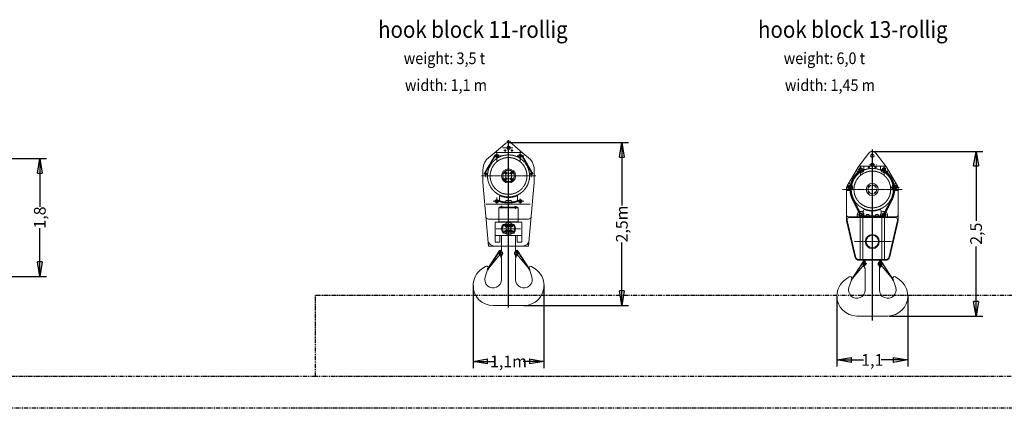
# Model space of a CAD drawing. Units: millimetres. Extents: x -55642 to 4165, y -361789 to -314391.
# Drawn here: x -24832 to -10089, y -361789 to -355972 of the extents above; entities that cross this region are included whole.
import ezdxf

# ---------------------------------------------------------------- set-up
doc = ezdxf.new("R2010")
doc.units = ezdxf.units.MM
for name, pattern in [('CENTER2', [28.575, 19.05, -3.175, 3.175, -3.175]), ('DASHDOT', [50.5, 30, -9, 2.5, -9]), ('DOT', [8, 6, -2]), ('DOT_CENTER', [2, 1.25, -0.25, 0.25, -0.25]), ('PHANTOM', [2.5, 1.25, -0.25, 0.25, -0.25, 0.25, -0.25])]:
    doc.linetypes.add(name, pattern=pattern)
doc.layers.get('0').update_dxf_attribs({"linetype": 'CONTINUOUS'})
doc.layers.get('Defpoints').update_dxf_attribs({"linetype": 'CONTINUOUS'})
doc.layers.add('1', color=7, linetype='CONTINUOUS')
doc.layers.add('L', color=7, linetype='CONTINUOUS')
doc.styles.get("Standard").update_dxf_attribs({"font": 'txt.shx', "bigfont": 'bigfont.shx'})
doc.dimstyles.new('ME10_DIM_14', dxfattribs={"dimtxt": 175, "dimasz": 218.75, "dimexe": 100, "dimexo": 0, "dimtad": 1, "dimdec": 1, "dimlfac": 0.001, "dimdsep": 46, "dimtxsty": 'Standard', "dimblk1": 'CLOSED', "dimblk2": 'CLOSED', "dimsah": 1, "dimcen": 0.09, "dimclrd": 2, "dimclre": 2, "dimclrt": 2, "dimadec": 0, "dimazin": 0, "dimtfac": 1, "dimtdec": 1, "dimtofl": 0, "dimtmove": 0, "dimatfit": 3, "dimldrblk": 'CLOSED', "dimfxl": 0, "dimtolj": 1, "dimtzin": 0, "dimarcsym": 0})
doc.dimstyles.new('ME10_DIM_22', dxfattribs={"dimtxt": 175, "dimasz": 218.75, "dimexe": 100, "dimexo": 0, "dimtad": 1, "dimdec": 1, "dimdsep": 46, "dimtxsty": 'Standard', "dimblk1": 'CLOSED', "dimblk2": 'CLOSED', "dimsah": 1, "dimcen": 0.09, "dimclrd": 2, "dimclre": 2, "dimclrt": 2, "dimadec": 0, "dimazin": 0, "dimtfac": 1, "dimtdec": 4, "dimtofl": 0, "dimtmove": 0, "dimatfit": 3, "dimldrblk": 'CLOSED', "dimfxl": 0, "dimtolj": 1, "dimtzin": 0, "dimarcsym": 0})

# ---------------------------------------------------------------- blocks, each defined once
blk = doc.blocks.new('LABEL-A0', base_point=(-875.67, -35512.78))
at = {"color": 4, "linetype": 'PHANTOM'}
for p, q in [((-1118.64, -35611.91), (-875.67, -35611.91)), ((-1118.64, -35636.24), (-1118.64, -35611.91)), ((-1118.64, -35636.24), (-1794.43, -35636.24)), ((-875.31, -35636.24), (-1118.64, -35636.24)), ((-627.29, -35645.74), (-1823.43, -35645.74))]:
    blk.add_line(p, q, dxfattribs=at)
blk = doc.blocks.new('_CLOSED')
at = {"color": 0, "linetype": 'ByBlock'}
for p, q in [((-1, 0.166667), (0, 0)), ((-1, 0.166667), (-1, -0.166667)), ((0, 0), (-1, -0.166667)), ((0, 0), (-1, 0))]:
    blk.add_line(p, q, dxfattribs=at)
blk = doc.blocks.new('*D38')
at = {"layer": '1', "color": 2, "lineweight": -2}
for p, q in [((-26361, -358050), (-24431, -358050)), ((-24531, -358269), (-24531, -358772)), ((-24531, -359596), (-24531, -359094)), ((-26199, -359815), (-24431, -359815))]:
    blk.add_line(p, q, dxfattribs=at)
at = {"layer": 'Defpoints', "color": 0, "lineweight": -2}
for p in [(-26361, -358050), (-24531, -358050), (-26199, -359815)]:
    blk.add_point(p, dxfattribs=at)
at = {"layer": '1', "color": 2, "lineweight": -2, "xscale": 218.75, "yscale": 218.75, "zscale": 218.75}
for p, rotation in [((-24531, -358050), 90), ((-24531, -359815), 270)]:
    blk.add_blockref('_CLOSED', p, dxfattribs=dict(at, rotation=rotation))
at = {"layer": '1', "color": 2, "insert": (-24531, -358933), "char_height": 175, "attachment_point": 5, "rotation": 90}
blk.add_mtext('\\A1;1,8', dxfattribs=at)
blk = doc.blocks.new('*G81')
at = {"layer": '1', "color": 7, "linetype": 'DOT', "lineweight": 9}
blk.add_line((21888, 2293), (21721, 2550), dxfattribs=at)
blk = doc.blocks.new('*G80')
blk.add_blockref('*G81', (0, 0))
blk = doc.blocks.new('*G79')
blk.add_blockref('*G80', (0, 0))
blk = doc.blocks.new('hook block 13')
at = {"linetype": 'CENTER2', "lineweight": 9}
for p, q in [((0, 599.75265), (0, -1961.97575)), ((444.57726, 0), (-448.53005, 0)), ((-265.48257, -780), (286.26005, -780))]:
    blk.add_line(p, q, dxfattribs=at)
at = {"linetype": 'Continuous', "lineweight": 9}
for p, q in [((-216.02831, 328.57757), (-53.3368, 542.15084)), ((216.02831, 328.57757), (53.3368, 542.15084)), ((-378.54023, 53.64381), (-218.05402, 325.42345)), ((-198, 313.27905), (-175, 326.5581)), ((-198, 313.27905), (-175, 326.5581)), ((-198, 313.27905), (-198, 286.72095)), ((-198, 313.27905), (-198, 286.72095)), ((-175, 350), (-125, 350)), ((-152, 313.27905), (-175, 326.5581)), ((-152, 313.27905), (-175, 326.5581)), ((-152, 286.72095), (-152, 313.27905)), ((-152, 286.72095), (-152, 313.27905)), ((-125, 350), (-125, 300)), ((-115, 350), (115, 350)), ((-22.5, 357.53264), (-22.5, 381.53264)), ((22.5, 357.53264), (22.5, 381.53264)), ((125, 350), (175, 350)), ((125, 350), (125, 300)), ((152, 313.27905), (175, 326.5581)), ((152, 313.27905), (175, 326.5581)), ((152, 313.27905), (152, 286.72095)), ((152, 313.27905), (152, 286.72095)), ((198, 313.27905), (175, 326.5581)), ((198, 286.72095), (198, 313.27905)), ((378.54023, 53.64381), (218.05401, 325.42345)), ((-243.47746, 282.36943), (-200.42345, 256.94598)), ((-198, 286.72095), (-175, 273.4419)), ((-198, 286.72095), (-175, 273.4419)), ((-175, 273.4419), (-152, 286.72095)), ((-175, 273.4419), (-152, 286.72095)), ((152, 286.72095), (175, 273.4419)), ((152, 286.72095), (175, 273.4419)), ((175, 273.4419), (198, 286.72095)), ((243.47746, 282.36943), (200.42345, 256.94598)), ((-385, -470), (-385, 30)), ((-355.65913, 92.39242), (-315.6189, 68.74861)), ((355.65913, 92.39242), (315.61889, 68.74861)), ((385, -470), (385, 30)), ((-385, -15), (-338.5, -15)), ((385, -15), (338.5, -15)), ((-355, -410), (-235, -410)), ((-345, -420), (345, -420)), ((-225, -410), (-225, -377.53264)), ((-225, -410), (-125, -410)), ((-198, -364.72095), (-175, -351.4419)), ((-198, -364.72095), (-198, -391.27905)), ((-198, -391.27905), (-175, -404.5581)), ((-180, -420), (-180, -1050)), ((-152, -364.72095), (-175, -351.4419)), ((-175, -404.5581), (-152, -391.27905)), ((-152, -391.27905), (-152, -364.72095)), ((-140, -1050), (-140, -420)), ((-125, -377.53264), (-125, -410)), ((-115, -410), (115, -410)), ((125, -377.53264), (125, -410)), ((125, -410), (225, -410)), ((140, -1050), (140, -420)), ((152, -364.72095), (175, -351.4419)), ((152, -364.72095), (152, -391.27905)), ((152, -391.27905), (175, -404.5581)), ((198, -364.72095), (175, -351.4419)), ((175, -404.5581), (198, -391.27905)), ((180, -420), (180, -1050)), ((198, -391.27905), (198, -364.72095)), ((225, -410), (225, -377.53264)), ((235, -410), (355, -410)), ((-385, -471.9609), (-385, -470)), ((-383.17755, -487.82981), (-262.59948, -1005.86891)), ((-375, -450), (-375, -471.9609)), ((-373.4379, -485.56282), (-252.85983, -1003.60193)), ((373.4379, -485.56282), (252.85983, -1003.60193)), ((383.17754, -487.82981), (262.59948, -1005.86891)), ((375, -450), (375, -471.9609)), ((385, -471.9609), (385, -470)), ((-317.66516, -1355.53515), (-133.58376, -1073.29181)), ((-297.08853, -1333.13866), (-150.7911, -1157.68751)), ((194.42193, -1050), (-194.42193, -1050)), ((194.42193, -1060), (-194.42193, -1060)), ((-137, -1104.6068), (-119, -1094.2154)), ((-137, -1104.6068), (-137, -1125.3932)), ((-137, -1125.3932), (-119, -1135.7846)), ((-131.42775, -1143.47451), (-109.34937, -1181.71539)), ((-122.09891, -1069.25022), (-109.13249, -1073.49149)), ((-101, -1104.6068), (-119, -1094.2154)), ((-119, -1135.7846), (-101, -1125.3932)), ((-101, -1125.3932), (-101, -1104.6068)), ((101, -1104.6068), (119, -1094.2154)), ((101, -1125.3932), (101, -1104.6068)), ((119, -1135.7846), (101, -1125.3932)), ((122.09891, -1069.25022), (109.13248, -1073.49149)), ((131.42775, -1143.47451), (109.34936, -1181.71539)), ((137, -1104.6068), (119, -1094.2154)), ((137, -1125.3932), (119, -1135.7846)), ((317.66515, -1355.53515), (133.58376, -1073.29181)), ((137, -1104.6068), (137, -1125.3932)), ((297.08853, -1333.13866), (150.79109, -1157.68751)), ((-345.17051, -1309.40397), (-401.04615, -1347.84761)), ((-106, -1194.21539), (-106, -1505)), ((106, -1194.21539), (106, -1505)), ((345.17051, -1309.40397), (401.04615, -1347.84761)), ((-349.64645, -1465.65512), (-313.93569, -1357.96754)), ((-309.28918, -1360.99803), (-317.66516, -1355.53515)), ((-313.47717, -1358.26659), (-297.08853, -1333.13866)), ((-309.28918, -1360.99803), (-297.08853, -1333.13866)), ((-308.43705, -1341.38613), (-307.27071, -1337.86898)), ((313.47716, -1358.26659), (297.08853, -1333.13866)), ((309.28918, -1360.99803), (297.08853, -1333.13866)), ((307.27071, -1337.86898), (349.64645, -1465.65512)), ((309.28918, -1360.99803), (317.66515, -1355.53515)), ((-231, -1895), (231, -1895))]:
    blk.add_line(p, q, dxfattribs=at)
at = {"linetype": 'DASHDOT', "lineweight": 9}
for p, q in [((-211.07837, 300), (-107.58676, 300)), ((-175, 218.50865), (-175, 362.51601)), ((-34.74989, 335), (-68.98808, 335)), ((-50, 348.91046), (-50, 322.9958)), ((-43.48329, 370), (60.47966, 370)), ((34.74989, 335), (68.98808, 335)), ((50, 348.91046), (50, 323.46316)), ((122.33968, 300), (215, 300)), ((175, 218.50865), (175, 362.51601)), ((-380.37776, 30), (-301.96851, 30)), ((-338.5, 65.14614), (-338.5, -9.42265)), ((273.35874, 30), (405.83397, 30)), ((338.5, -25.98771), (338.5, 78.77446)), ((-227.86665, -378), (-123.50226, -378)), ((227.86665, -378), (123.50226, -378)), ((175, -426.21738), (175, -327.53264)), ((-143.64367, -1115), (-84.30665, -1115)), ((-119, -1148.74789), (-119, -1088.65977)), ((143.64367, -1115), (84.30665, -1115)), ((119, -1148.74789), (119, -1088.65977))]:
    blk.add_line(p, q, dxfattribs=at)
at = {"linetype": 'DOT', "lineweight": 9}
for p, q in [((-198, 312.81169), (-175, 326.09074)), ((-256.57515, 213.83449), (-194.33415, 288.51606)), ((-256.57515, 213.83449), (-194.33415, 288.51606)), ((-245.05232, 204.23115), (-182.81131, 278.91272)), ((-245.05232, 204.23115), (-182.81131, 278.91272)), ((-182.81131, 278.91272), (-194.33415, 288.51606)), ((182.81131, 278.91272), (194.33415, 288.51606)), ((245.05232, 204.23115), (182.81131, 278.91272)), ((245.05232, 204.23115), (182.81131, 278.91272)), ((256.57515, 213.83449), (194.33415, 288.51606)), ((256.57515, 213.83449), (194.33415, 288.51606)), ((-322.99619, -1.38744), (-340.97728, 0.10245)), ((-318.04164, 58.40765), (-336.02272, 59.89754)), ((-328.06186, 62.70099), (-313.32855, 59.88507)), ((328.06186, 62.70099), (313.32855, 59.88507)), ((318.04164, 58.40765), (336.02272, 59.89754)), ((322.99619, -1.38744), (340.97728, 0.10245)), ((-333.97572, -4.02706), (-318.97681, -3.8462)), ((-284.69222, -143.91434), (-177.72777, -355.51209)), ((-284.69222, -143.91434), (-177.72777, -355.51209)), ((284.69222, -143.91434), (177.72777, -355.51209)), ((284.69222, -143.91434), (177.72777, -355.51209)), ((333.97572, -4.02706), (318.97681, -3.8462)), ((-298.07901, -150.68148), (-191.30432, -362.37515)), ((-298.07901, -150.68148), (-191.30432, -362.37515)), ((298.07901, -150.68148), (191.30432, -362.37515)), ((298.07901, -150.68148), (191.30432, -362.37515)), ((-5, -393), (-159, -393)), ((-159, -399), (-159, -393)), ((-5, -399), (-159, -399)), ((-144, -399), (-144, -393)), ((-135, -393), (-135, -321.02337)), ((-65, -373), (-75, -373)), ((-5, -399), (-5, -323.90122)), ((5, -399), (5, -323.90122)), ((5, -393), (159, -393)), ((5, -399), (159, -399)), ((65, -373), (75, -373)), ((135, -393), (135, -321.02337)), ((144, -399), (144, -393)), ((159, -399), (159, -393)), ((-297.08853, -1333.13866), (-129.39577, -1076.02325)), ((-140.65064, -1127.5), (-131.42775, -1143.47451)), ((-113.32233, -1073.96699), (-136.67767, -1097.32233)), ((-123.65335, -1074.00246), (-110.68692, -1078.24372)), ((-110.68692, -1078.24372), (-109.13249, -1073.49149)), ((106, -1073.86608), (106, -1068.57454)), ((106, -1156.13393), (106, -1179.61689)), ((110.68692, -1078.24372), (109.13248, -1073.49149)), ((123.65335, -1074.00246), (110.68692, -1078.24372)), ((113.32233, -1073.96699), (136.67767, -1097.32233)), ((140.65063, -1127.5), (131.42775, -1143.47451)), ((-313.93569, -1357.96754), (-308.43705, -1341.38613)), ((-313.47717, -1358.26659), (-301.46285, -1330.2857)), ((313.47716, -1358.26659), (301.46285, -1330.2857))]:
    blk.add_line(p, q, dxfattribs=at)
for centre, radius in [((0, 0), 315), ((-175, 300), 21.2), ((-175, 300), 16.2), ((-50, 335), 10), ((50, 335), 10), ((175, 300), 21.2), ((175, 300), 16.2), ((0, 0), 275), ((-175, -377.53264), 21.3), ((-175, -377.53264), 15.7), ((175, -377.53264), 21.3), ((175, -377.53264), 15.7)]:
    blk.add_circle(centre, radius, dxfattribs=at)
at = {"linetype": 'Continuous', "lineweight": 9}
for centre, radius in [((-175, 300), 23), ((-175, 300), 23), ((175, 300), 23), ((-338.5, 30), 15), ((0, 0), 90), ((-45.96194, 45.96194), 9), ((45.96194, 45.96194), 9), ((338.5, 30), 15), ((-45.96194, -45.96194), 9), ((45.96194, -45.96194), 9), ((-175, -378), 23), ((175, -378), 23), ((0, -780), 105), ((0, -780), 92.5), ((-119, -1115), 18), ((119, -1115), 18)]:
    blk.add_circle(centre, radius, dxfattribs=at)
at = {"linetype": 'DASHDOT', "lineweight": 9}
blk.add_circle((0, 0), 65, dxfattribs=at)
at = {"linetype": 'Continuous', "lineweight": 9}
for centre, radius, start, end in [((0, 505), 65, 90, 145.141513), ((0, 505), 26.5, 0, 180), ((0, 505), 26.5, 180, 0), ((0, 505), 65, 34.858487, 90), ((-175, 300), 50, 90, 149.438096001), ((-175, 300), 50, 238.818474, 0), ((0, 648.53264), 375, 240.679485, 240.726085), ((0, 648.53264), 375, 240.679485, 240.726085), ((-115, 340), 10, 90, 180), ((0, 369.53264), 25.5, 310.005224999, 229.994775001), ((0, 369.53264), 25, 25.841933002, 154.158066999), ((0, 369.53264), 23, 11.968746, 168.031254001), ((0, 369.53264), 23, 191.968745999, 238.129661999), ((0, 369.53264), 25, 205.841933001, 231.380264999), ((0, 369.53264), 23, 301.870338001, 348.031254), ((0, 369.53264), 25, 308.619735, 334.158066998), ((115, 340), 10, 0, 90), ((175, 300), 50, 180, 301.181526), ((350, 648.53264), 375, 240.679485, 240.726085), ((350, 648.53264), 375, 240.679485, 240.726085), ((175, 300), 50, 30.561903999, 90), ((-239.95135, 268.67394), 10, 59.438095994, 149.438095998), ((239.95135, 268.67394), 10, 30.561904002, 120.561904005), ((-338.5, 30), 46.5, 149.438095999, 180), ((-341.96364, 95.91853), 10, 149.438095998, 239.438096005), ((-338.5, 30), 45, 270, 59.438095999), ((338.5, 30), 45, 120.561904001, 270), ((341.96364, 95.91853), 10, 300.561903997, 30.561904001), ((338.5, 30), 46.5, 0, 30.561904001), ((-375, -25), 10, 90, 180), ((375, -25), 10, 0, 90), ((-355, -380), 30, 180, 270), ((-345, -450), 30, 90, 180), ((-235, -400), 10, 270, 0), ((-175, -377.53264), 50, 0, 180), ((-115, -400), 10, 180, 270), ((115, -400), 10, 270, 0), ((175, -377.53264), 50, 0, 180), ((235, -400), 10, 180, 270), ((345, -450), 30, 0, 90), ((355, -380), 30, 270, 0), ((-315, -471.9609), 70, 180, 193.10279), ((-315, -471.9609), 60, 180, 193.10279), ((315, -471.9609), 60, 346.89721, 0), ((315, -471.9609), 70, 346.89721, 0), ((-194.42193, -990), 70, 193.10279, 270), ((-194.42193, -990), 60, 193.10279, 270), ((194.42193, -990), 60, 270, 346.89721), ((194.42193, -990), 70, 270, 346.89721), ((-112.38952, -1189.70811), 50, 95.056596, 140.177447), ((-125.20779, -1078.75469), 10, 71.887283001, 146.887282993), ((-119, -1115), 25, 275.056596, 43.836611004), ((-131, -1056.28932), 25, 319.426173998, 0), ((-79.32752, -1076.90677), 30, 173.463119999, 223.836611), ((119, -1115), 25, 136.163388996, 264.943404), ((79.32752, -1076.90677), 30, 316.163388999, 6.536880001), ((131, -1056.28932), 25, 180, 220.573826002), ((112.38952, -1189.70811), 50, 39.822553, 84.943404), ((125.20778, -1078.75469), 10, 33.112717006, 108.112717), ((-331, -1330), 25, 341.653729002, 124.528805999), ((-131, -1194.21539), 25, 0, 30), ((131, -1194.21539), 25, 150, 180), ((331, -1330), 25, 55.471194001, 198.346270997), ((-231, -1595), 300, 124.528806, 180), ((-231, -1505), 125, 161.653729, 0), ((231, -1505), 125, 180, 18.346271), ((231, -1595), 300, 0, 55.471194), ((-231, -1595), 300, 180, 270), ((231, -1595), 300, 270, 0)]:
    blk.add_arc(centre, radius, start, end, dxfattribs=at)
at = {"linetype": 'DOT', "lineweight": 9}
for centre, radius, start, end in [((0, 648.06527), 375, 240.679485, 240.726085), ((0, 0), 334, 140.191547, 169.179806), ((0, 0), 334, 140.191547, 169.179806), ((0, 0), 319, 140.191547, 169.179806), ((0, 0), 319, 140.191547, 169.179806), ((0, 0), 319, 10.820194, 39.808453), ((0, 0), 319, 10.820194, 39.808453), ((0, 0), 334, 10.820194, 39.808453), ((0, 0), 334, 10.820194, 39.808453), ((-338.5, 30), 30, 85.263356, 265.263356001), ((-338.5, 30), 17, 19.794717, 330.731994997), ((-322.09162, 20.80409), 1.80957, 356.649618998, 150.731994941), ((-322.83104, 0.60573), 2, 265.263356004, 0.236414012), ((-320.80185, 36.36988), 1.80957, 199.794716995, 353.877093061), ((0.16621, 1.93849), 321, 176.649619, 180.236414), ((0.16621, 1.93849), 321, 170.290297, 173.877093), ((-318.20679, 56.41448), 2, 350.290297043, 85.263355994), ((318.20679, 56.41448), 2, 94.736644006, 189.709702957), ((-0.16621, 1.93849), 321, 6.122907, 9.709703), ((320.80185, 36.36988), 1.80957, 186.12290694, 340.205283009), ((322.09162, 20.80409), 1.80957, 29.268005059, 183.350381001), ((-0.16621, 1.93849), 321, 359.763586, 3.350381), ((322.83104, 0.60573), 2, 179.763585988, 274.736644006), ((338.5, 30), 17, 209.268004995, 160.205282999), ((338.5, 30), 30, 274.736644001, 94.736643999), ((0, 0), 334, 180.690835, 206.816986), ((0, 0), 334, 180.690835, 206.816986), ((0, 0), 319, 180.690836, 206.816986), ((0, 0), 319, 180.690836, 206.816986), ((0, 0), 319, 333.183014, 359.309164), ((0, 0), 319, 333.183014, 359.309164), ((0, 0), 334, 333.183014, 359.309165), ((0, 0), 334, 333.183014, 359.309165), ((-115, -321.02337), 20, 70.290984002, 180), ((0, 0), 321, 250.290984, 268.585146), ((-75, -393), 20, 90, 180), ((-65, -393), 20, 0, 90), ((-8, -323.90122), 3, 0, 88.585145997), ((8, -323.90122), 3, 91.414853996, 180), ((0, 0), 321, 271.414854, 289.709016), ((65, -393), 20, 90, 180), ((75, -393), 20, 0, 90), ((115, -321.02337), 20, 0, 109.709015997), ((-119, -1115), 25, 135, 210), ((-125.20779, -1078.75469), 5, 71.887283004, 146.887283006), ((-131, -1056.28932), 25, 315, 319.426173998), ((119, -1115), 31, 132.73211, 227.26789), ((81, -1073.86608), 25, 312.732110002, 0), ((81, -1156.13393), 25, 0, 47.267889998), ((131, -1056.28932), 25, 220.573826002, 225), ((125.20778, -1078.75469), 5, 33.112716992, 108.112716992), ((119, -1115), 25, 330, 45)]:
    blk.add_arc(centre, radius, start, end, dxfattribs=at)
blk.add_blockref('*G79', (-21591.16564, -3625.83725))
blk = doc.blocks.new('hook block 11')
at = {"linetype": 'Continuous', "lineweight": 9}
for p, q in [((-216, 341), (-52, 481)), ((-23, 520), (-23, 497)), ((-23, 520), (22, 520)), ((22, 520), (22, 497)), ((216, 341), (52, 481)), ((-216, 341), (-329, 244)), ((-198, 314), (-175, 327)), ((-198, 314), (-198, 287)), ((-190, 350), (190, 350)), ((-152, 314), (-175, 327)), ((-152, 287), (-152, 314)), ((-23, 408), (-23, 432)), ((22, 408), (22, 432)), ((152, 314), (175, 327)), ((152, 314), (152, 287)), ((198, 314), (175, 327)), ((198, 287), (198, 314)), ((216, 341), (329, 244)), ((-198, 287), (-175, 274)), ((-175, 274), (-152, 287)), ((152, 287), (175, 274)), ((175, 274), (198, 287)), ((-385, 85), (-385, 86)), ((-385, -100), (-385, 85)), ((385, -100), (385, 85)), ((-385, -100), (-300, -1050)), ((385, -100), (300, -1050)), ((-198, -364), (-175, -351)), ((-198, -364), (-198, -391)), ((-198, -391), (-175, -404)), ((-152, -364), (-175, -351)), ((-175, -404), (-152, -391)), ((-152, -391), (-152, -364)), ((152, -364), (175, -351)), ((152, -364), (152, -391)), ((152, -391), (175, -404)), ((198, -364), (175, -351)), ((175, -404), (198, -391)), ((198, -391), (198, -364)), ((299, -647), (-299, -647)), ((-82, -725), (82, -725)), ((94, -743), (-94, -743)), ((94, -837), (-94, -837)), ((-82, -855), (82, -855)), ((-318, -1400), (-134, -1118)), ((300, -1050), (-300, -1050)), ((-137, -1149), (-119, -1139)), ((-137, -1149), (-137, -1170)), ((-137, -1170), (-119, -1180)), ((-122, -1114), (-109, -1118)), ((-101, -1149), (-119, -1139)), ((-119, -1180), (-101, -1170)), ((-106, -1049), (-106, -1101)), ((-101, -1170), (-101, -1149)), ((101, -1149), (119, -1139)), ((101, -1170), (101, -1149)), ((119, -1180), (101, -1170)), ((106, -1049), (106, -1101)), ((122, -1114), (109, -1118)), ((137, -1149), (119, -1139)), ((137, -1170), (119, -1180)), ((318, -1400), (134, -1118)), ((137, -1149), (137, -1170)), ((-297, -1378), (-151, -1202)), ((-131, -1188), (-109, -1226)), ((-106, -1239), (-106, -1550)), ((106, -1239), (106, -1550)), ((131, -1188), (109, -1226)), ((297, -1378), (151, -1202)), ((-345, -1354), (-401, -1392)), ((-350, -1510), (-314, -1403)), ((-309, -1406), (-318, -1400)), ((-313, -1403), (-297, -1378)), ((-309, -1406), (-297, -1378)), ((-308, -1386), (-307, -1382)), ((313, -1403), (297, -1378)), ((309, -1406), (297, -1378)), ((307, -1382), (350, -1510)), ((309, -1406), (318, -1400)), ((345, -1354), (401, -1392)), ((-231, -1940), (231, -1940))]:
    blk.add_line(p, q, dxfattribs=at)
at = {"linetype": 'CENTER2', "lineweight": 9}
for p, q in [((0, -1970), (0, 534)), ((-211, 300), (-108, 300)), ((-175, 219), (-175, 363)), ((-92, 420), (62, 420)), ((-35, 380), (-69, 380)), ((-50, 394), (-50, 369)), ((35, 380), (69, 380)), ((50, 394), (50, 369)), ((128, 300), (228, 300)), ((175, 219), (175, 363)), ((-406, 0), (410, 0)), ((-311, 30), (-368, 30)), ((-339, -18), (-339, 58)), ((-74, 42), (74, 42)), ((-42, 77), (-42, -74)), ((42, 77), (42, -77)), ((311, 30), (368, 30)), ((338, -18), (338, 58)), ((-77, -42), (77, -42)), ((-228, -378), (-124, -378)), ((-175, -426), (-175, -321)), ((228, -378), (124, -378)), ((175, -426), (175, -345)), ((-32, -729), (-32, -866)), ((32, -732), (32, -863)), ((177, -790), (-204, -790)), ((-61, -821), (67, -821)), ((-57, -758), (64, -758))]:
    blk.add_line(p, q, dxfattribs=at)
at = {"linetype": 'DOT', "lineweight": 9}
for p, q in [((-366, 30), (-200, 316)), ((-359, 26), (-193, 312)), ((-193, 312), (-200, 316)), ((193, 312), (200, 316)), ((359, 26), (193, 312)), ((366, 30), (200, 316)), ((-228, 251), (-235, 255)), ((-206, 290), (-213, 294)), ((206, 290), (213, 294)), ((228, 251), (235, 255)), ((-359, 26), (-366, 30)), ((359, 26), (366, 30)), ((325, -421), (-333, -421)), ((-154, -374), (-150, -365)), ((-135, -371), (-135, -308)), ((-50, -392), (-50, -389)), ((30, -369), (-30, -369)), ((50, -392), (50, -389)), ((135, -371), (135, -308)), ((154, -374), (150, -365)), ((-143, -476), (-133, -466)), ((-143, -687), (-143, -476)), ((142, -476), (-143, -476)), ((135, -466), (-135, -466)), ((-135, -466), (-135, -468)), ((-135, -468), (-135, -474)), ((-115, -457), (-115, -464)), ((-115, -457), (-96, -457)), ((-115, -465), (-115, -464)), ((-115, -464), (-96, -464)), ((-115, -465), (-96, -465)), ((-105, -458), (-105, -464)), ((-96, -457), (-96, -464)), ((-96, -465), (-96, -464)), ((95, -457), (95, -464)), ((115, -457), (95, -457)), ((95, -465), (95, -464)), ((115, -464), (95, -464)), ((115, -465), (95, -465)), ((105, -458), (105, -464)), ((115, -457), (115, -464)), ((115, -465), (115, -464)), ((142, -476), (132, -466)), ((135, -466), (135, -468)), ((135, -468), (135, -474)), ((142, -687), (142, -476)), ((-200, -990), (-200, -690)), ((200, -690), (-200, -690)), ((142, -687), (-143, -687)), ((200, -990), (200, -690)), ((200, -890), (-200, -890)), ((-130, -990), (-200, -990)), ((-130, -990), (-130, -890)), ((-106, -890), (-106, -1050)), ((106, -890), (106, -1050)), ((130, -990), (130, -890)), ((200, -990), (130, -990)), ((-297, -1378), (-129, -1121)), ((-141, -1172), (-131, -1188)), ((-113, -1118), (-137, -1142)), ((-124, -1119), (-111, -1123)), ((-111, -1123), (-109, -1118)), ((-106, -1118), (-106, -1113)), ((106, -1118), (106, -1113)), ((111, -1123), (109, -1118)), ((124, -1119), (111, -1123)), ((113, -1118), (137, -1142)), ((297, -1378), (129, -1121)), ((141, -1172), (131, -1188)), ((-106, -1201), (-106, -1224)), ((106, -1201), (106, -1224)), ((-314, -1403), (-308, -1386)), ((-313, -1403), (-301, -1375)), ((313, -1403), (301, -1375))]:
    blk.add_line(p, q, dxfattribs=at)
at = {"linetype": 'DASHDOT', "lineweight": 9}
for p, q in [((-105, -447), (-105, -499)), ((105, -450), (105, -499)), ((-144, -1160), (-84, -1160)), ((-119, -1193), (-119, -1133)), ((144, -1160), (84, -1160)), ((119, -1193), (119, -1133))]:
    blk.add_line(p, q, dxfattribs=at)
at = {"linetype": 'Continuous', "lineweight": 9}
for centre, radius in [((0, 420), 25.5), ((-175, 300), 23), ((175, 300), 23), ((-339, 30), 15), ((0, 0), 105), ((0, 0), 88), ((-42, 42), 15), ((42, 42), 15), ((338, 30), 15), ((-42, -42), 15), ((42, -42), 15), ((-175, -378), 23), ((-175, -378), 15.7), ((175, -378), 23), ((175, -378), 15.7), ((-32, -758), 15), ((-32, -821), 15), ((32, -758), 15), ((32, -821), 15), ((-119, -1160), 18), ((119, -1160), 18)]:
    blk.add_circle(centre, radius, dxfattribs=at)
at = {"linetype": 'DOT', "lineweight": 9}
for centre, radius in [((0, 0), 315), ((-50, 380), 10), ((50, 380), 10), ((0, 0), 275), ((0, 0), 85), ((-175, -378), 21.3), ((175, -378), 21.3)]:
    blk.add_circle(centre, radius, dxfattribs=at)
at = {"linetype": 'Continuous', "lineweight": 9}
for centre, radius, start, end in [((0, 420), 80, 90, 130.5696), ((0, 420), 25, 25.8419, 154.1581), ((0, 420), 23, 11.9687, 168.0313), ((0, 420), 80, 49.4304, 90), ((-190, 310), 40, 90, 130.5696), ((0, 649), 375, 240.6795, 240.7261), ((0, 420), 23, 191.9687, 348.0313), ((0, 420), 25, 205.8419, 334.1581), ((350, 649), 375, 240.6795, 240.7261), ((190, 310), 40, 49.4304, 90), ((-135, 86), 250, 140.7722, 180.1884), ((135, 86), 250, 0, 39.2278), ((-299, -607), 40, 185.1129, 270), ((0, -790), 105, 141.7534, 218.2466), ((0, -790), 90, 46.2383, 133.7617), ((0, -790), 105, 321.7534, 38.2466), ((299, -607), 40, 270, 354.8871), ((0, -790), 90, 226.2383, 313.7617), ((-209, -950), 100, 185.1128, 270), ((209, -950), 100, 270, 354.8872), ((-125, -1123), 10, 71.8873, 146.8873), ((-119, -1160), 25, 275.0566, 43.8366), ((-131, -1101), 25, 319.4262, 0), ((-79, -1121), 30, 173.4631, 223.8366), ((119, -1160), 25, 136.1634, 264.9434), ((79, -1121), 30, 316.1634, 6.5369), ((131, -1101), 25, 180, 220.5738), ((125, -1123), 10, 33.1127, 108.1127), ((-112, -1234), 50, 95.0566, 140.1774), ((-131, -1239), 25, 0, 30), ((131, -1239), 25, 150, 180), ((112, -1234), 50, 39.8226, 84.9434), ((-231, -1640), 300, 124.5288, 180), ((-331, -1375), 25, 6.6531, 124.5288), ((-331, -1375), 25, 341.6537, 6.6531), ((331, -1375), 25, 55.4712, 198.3463), ((231, -1640), 300, 0, 55.4712), ((-231, -1550), 125, 161.6537, 0), ((231, -1550), 125, 180, 18.3463), ((-231, -1640), 300, 180, 270), ((231, -1640), 300, 270, 0)]:
    blk.add_arc(centre, radius, start, end, dxfattribs=at)
at = {"linetype": 'DOT', "lineweight": 9}
for centre, radius, start, end in [((0, 0), 405, 247.6542, 292.3458), ((0, 0), 395, 247.6542, 292.3458), ((-125, -308), 10, 67.9525, 180), ((0, 0), 323, 247.9525, 292.0475), ((-30, -389), 20, 90, 180), ((30, -389), 20, 0, 90), ((125, -308), 10, 0, 112.0475), ((-110, -473), 15.7, 72.3872, 107.6128), ((-100, -473), 15.7, 72.3872, 107.6128), ((100, -473), 15.7, 72.3872, 107.6128), ((110, -473), 15.7, 72.3872, 107.6128), ((0, -790), 90, 133.7617, 226.2383), ((0, -790), 90, 313.7617, 46.2383), ((-119, -1160), 25, 135, 210), ((-125, -1123), 5, 71.8873, 146.8873), ((-131, -1101), 25, 315, 319.4262), ((-81, -1118), 25, 180, 227.2679), ((-119, -1160), 31, 312.7321, 47.2679), ((119, -1160), 31, 132.7321, 227.2679), ((81, -1118), 25, 312.7321, 0), ((131, -1101), 25, 220.5738, 225), ((125, -1123), 5, 33.1127, 108.1127), ((119, -1160), 25, 330, 45), ((-81, -1201), 25, 132.7321, 180), ((81, -1201), 25, 0, 47.2679)]:
    blk.add_arc(centre, radius, start, end, dxfattribs=at)
blk = doc.blocks.new('*D110')
at = {"layer": '1', "color": 2, "lineweight": -2}
for p, q in [((-18044, -359950), (-18044, -361186)), ((-16982, -359950), (-16982, -361186)), ((-17825, -361086), (-17732, -361086)), ((-17200, -361086), (-17293, -361086))]:
    blk.add_line(p, q, dxfattribs=at)
at = {"layer": 'Defpoints', "color": 0, "lineweight": -2}
for p in [(-18044, -359950), (-16982, -359950), (-18044, -361086)]:
    blk.add_point(p, dxfattribs=at)
at = {"layer": '1', "color": 2, "lineweight": -2, "xscale": 218.75, "yscale": 218.75, "zscale": 218.75, "rotation": 180}
blk.add_blockref('_CLOSED', (-18044, -361086), dxfattribs=at)
at = {"layer": '1', "color": 2, "lineweight": -2, "xscale": 218.75, "yscale": 218.75, "zscale": 218.75}
blk.add_blockref('_CLOSED', (-16982, -361086), dxfattribs=at)
at = {"layer": '1', "color": 2, "insert": (-17513, -361086), "char_height": 175, "attachment_point": 5, "rotation": 0.0001}
blk.add_mtext('\\A1;1,1m', dxfattribs=at)
blk = doc.blocks.new('*D109')
at = {"layer": '1', "color": 2, "lineweight": -2}
for p, q in [((-17513, -357810), (-15716, -357810)), ((-15816, -358029), (-15816, -358753)), ((-15816, -360031), (-15816, -359308)), ((-17282, -360250), (-15716, -360250))]:
    blk.add_line(p, q, dxfattribs=at)
at = {"layer": 'Defpoints', "color": 0, "lineweight": -2}
for p in [(-17513, -357810), (-15816, -357810), (-17282, -360250)]:
    blk.add_point(p, dxfattribs=at)
at = {"layer": '1', "color": 2, "lineweight": -2, "xscale": 218.75, "yscale": 218.75, "zscale": 218.75}
for p, rotation in [((-15816, -357810), 90), ((-15816, -360250), 270)]:
    blk.add_blockref('_CLOSED', p, dxfattribs=dict(at, rotation=rotation))
at = {"layer": '1', "color": 2, "insert": (-15816, -359030), "char_height": 175, "attachment_point": 5, "rotation": 90}
blk.add_mtext('\\A1;2,5m', dxfattribs=at)
blk = doc.blocks.new('*D112')
at = {"layer": '1', "color": 2, "lineweight": -2}
for p, q in [((-12597, -360108), (-12597, -361165)), ((-11535, -360108), (-11535, -361165)), ((-12378, -361065), (-12198, -361065)), ((-11753, -361065), (-11934, -361065))]:
    blk.add_line(p, q, dxfattribs=at)
at = {"layer": 'Defpoints', "color": 0, "lineweight": -2}
for p in [(-12597, -360108), (-11535, -360108), (-12597, -361065)]:
    blk.add_point(p, dxfattribs=at)
at = {"layer": '1', "color": 2, "lineweight": -2, "xscale": 218.75, "yscale": 218.75, "zscale": 218.75, "rotation": 180}
blk.add_blockref('_CLOSED', (-12597, -361065), dxfattribs=at)
at = {"layer": '1', "color": 2, "lineweight": -2, "xscale": 218.75, "yscale": 218.75, "zscale": 218.75}
blk.add_blockref('_CLOSED', (-11535, -361065), dxfattribs=at)
at = {"layer": '1', "color": 2, "insert": (-12066, -361065), "char_height": 175, "attachment_point": 5, "rotation": 0.0001}
blk.add_mtext('\\A1;1,1', dxfattribs=at)
blk = doc.blocks.new('*D111')
at = {"layer": '1', "color": 2, "lineweight": -2}
for p, q in [((-12066, -357943), (-10412, -357943)), ((-10512, -358162), (-10512, -358985)), ((-10512, -360189), (-10512, -359366)), ((-11812, -360408), (-10412, -360408))]:
    blk.add_line(p, q, dxfattribs=at)
at = {"layer": 'Defpoints', "color": 0, "lineweight": -2}
for p in [(-12066, -357943), (-11812, -360408), (-10512, -360408)]:
    blk.add_point(p, dxfattribs=at)
at = {"layer": '1', "color": 2, "lineweight": -2, "xscale": 218.75, "yscale": 218.75, "zscale": 218.75}
for p, rotation in [((-10512, -357943), 90), ((-10512, -360408), 270)]:
    blk.add_blockref('_CLOSED', p, dxfattribs=dict(at, rotation=rotation))
at = {"layer": '1', "color": 2, "insert": (-10512, -359176), "char_height": 175, "attachment_point": 5, "rotation": 90}
blk.add_mtext('\\A1;2,5', dxfattribs=at)

msp = doc.modelspace()

# ---------------------------------------------------------------- linework, layer by layer
at = {"layer": '1', "color": 2, "linetype": 'DOT_CENTER'}
for p, q in [((-17512.54, -360280.34), (-17512.54, -357777.11)), ((-12065.7, -357913.34), (-12065.7, -360475.07))]:
    msp.add_line(p, q, dxfattribs=at)

# ---------------------------------------------------------------- block references
for name, p in [('hook block 11', (-17512.54, -358310.69)), ('hook block 13', (-12065.7, -358513.09))]:
    msp.add_blockref(name, p)
at = {"layer": 'L', "xscale": 50, "yscale": 50, "zscale": 50}
msp.add_blockref('LABEL-A0', (-8254.09, -355140.8), dxfattribs=at)

# ---------------------------------------------------------------- texts
at = {"layer": '1', "color": 7, "linetype": 'Continuous', "lineweight": 9, "width": 0.9}
for s, height, p in [('hook block 11-rollig', 250, (-19466.11, -356243.66)), ('hook block 13-rollig', 250, (-13776.77, -356243.66)), ('weight: 3,5 t', 175, (-19081.89, -356636.89)), ('weight: 6,0 t', 175, (-13392.54, -356636.89)), ('width: 1,1 m', 175, (-19064.09, -357038.97)), ('width: 1,45 m', 175, (-13374.74, -357038.97))]:
    msp.add_text(s, height=height, dxfattribs=at).set_placement(p)

# ---------------------------------------------------------------- dimensions: what is measured, and where the dimension line sits
at = {"layer": '1'}
for base, p1, p2, text, picture, middle in [((-15816.42, -357810.23), (-17281.54, -360250.23), (-17512.54, -357810.23), '2,5m', '*D109', (-15816.42, -359030.23)), ((-10512.19, -360408.09), (-12065.7, -357943.09), (-11812.2, -360408.09), '2,5', '*D111', (-10512.19, -359175.59)), ((-24530.94, -358050.37), (-26199.41, -359815.22), (-26361.41, -358050.37), '1,8', '*D38', (-24530.94, -358932.8))]:
    dim = msp.add_linear_dim(base=base, p1=p1, p2=p2, angle=90, text=text, dimstyle='ME10_DIM_22', dxfattribs=at)
    dim.commit()
    dim.dimension.update_dxf_attribs({"geometry": picture, "text_midpoint": middle, "text_rotation": 90})
for base, p1, p2, text, picture, middle in [((-18043.54, -361085.9), (-16981.54, -359950.23), (-18043.54, -359950.23), '1,1m', '*D110', (-17512.54, -361085.9)), ((-12596.7, -361065.26), (-11534.7, -360108.09), (-12596.7, -360108.09), '1,1', '*D112', (-12065.7, -361065.26))]:
    dim = msp.add_linear_dim(base=base, p1=p1, p2=p2, text=text, dimstyle='ME10_DIM_14', override={"dimpost": 'm'}, dxfattribs=at)
    dim.commit()
    dim.dimension.update_dxf_attribs({"geometry": picture, "text_midpoint": middle, "text_rotation": 0.000139})

doc.saveas('drawing.dxf')
